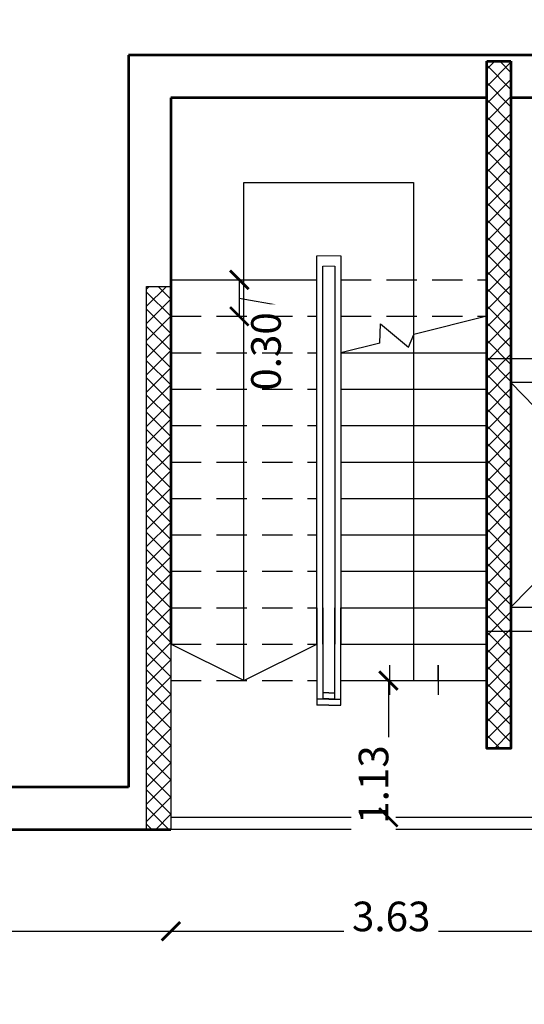
# Model space of a CAD drawing. Units: inches. Extents: x -3725 to -1327, y -1005 to 349.
# Drawn here: x -3124 to -3120, y 315 to 323 of the extents above; entities that cross this region are included whole.
import ezdxf

# ---------------------------------------------------------------- set-up
doc = ezdxf.new("R2010")
doc.units = ezdxf.units.IN
doc.header["$MEASUREMENT"] = 0
for name, pattern in [('CENTER2', [1.125, 0.75, -0.125, 0.125, -0.125]), ('DASHDOTX2', [2, 1, -0.5, 0, -0.5]), ('DASHED2', [0.375, 0.25, -0.125]), ('HIDDEN2', [4.7625, 3.175, -1.5875])]:
    doc.linetypes.add(name, pattern=pattern)
doc.layers.add('A_HATCH_B', color=251, linetype='Continuous')
doc.layers.add('A_WALL_IN', color=3, linetype='Continuous')
doc.layers.add('center', color=8, linetype='CENTER2', lineweight=9)
doc.styles.add('ROMANT', font='ROMAND.SHX')
doc.dimstyles.new('Linear_wCenter_-_3mm_Arial_-_Line_Leader_-_Inline_Text_1', dxfattribs={"dimscale": 0.3048, "dimtxt": 0.8, "dimasz": 0.5, "dimexe": 0, "dimexo": 0.0625, "dimgap": 0, "dimtad": 1, "dimzin": 0, "dimdsep": 46, "dimtxsty": 'ROMANT', "dimblk": 'ARCHTICK', "dimcen": 0, "dimazin": 0, "dimtfac": 1, "dimtmove": 1, "dimatfit": 3, "dimldrblk": 'ARCHTICK', "dimfxl": 0, "dimfxlon": 1, "dimtvp": 1, "dimtfill": 1, "dimtolj": 1, "dimtzin": 0, "dimarcsym": 2})
pattern_1 = [(135, (-3123.11037, 320.54149), (-0.0707107, -0.0707107), []), (225, (-3123.11037, 320.54149), (0.0707107, -0.0707107), [])]

# ---------------------------------------------------------------- blocks, each defined once
blk = doc.blocks.new('el')
at = {"layer": 'A_HATCH_B', "linetype": 'HIDDEN2', "lineweight": -2, "ltscale": 50}
for p, q in [((-0.2, 2.05), (-2, 0.2)), ((-2, 2.05), (-0.2, 0.2)), ((-1.55, 2.05), (-0.65, 2.05))]:
    blk.add_line(p, q, dxfattribs=at)
at = {"layer": 'A_WALL_IN', "lineweight": -2}
blk.add_lwpolyline([(-0.65, 2.05), (-0.65, 2.25), (0, 2.25), (0, 0), (-2.2, 0), (-2.2, 2.25), (-2.2, 2.25), (-1.55, 2.25), (-1.55, 2.05), (-2, 2.05), (-2, 0.2), (-0.2, 0.2), (-0.2, 2.05), (-0.65, 2.05)], dxfattribs=at)
blk = doc.blocks.new('_ArchTick')
at = {"color": 0, "linetype": 'ByBlock', "lineweight": 9, "const_width": 0.15}
blk.add_lwpolyline([(-0.5, -0.5), (0.5, 0.5)], dxfattribs=at)
blk = doc.blocks.new('*D3041')
at = {"color": 0, "lineweight": -2, "transparency": 16777216}
for p, q in [((-3122.5476, 320.8415), (-3122.5476, 320.5415)), ((-3122.5476, 320.6915), (-3122.2059, 320.6292)), ((-3122.2059, 320.6292), (-3122.2059, 319.8745))]:
    blk.add_line(p, q, dxfattribs=at)
at = {"layer": 'Defpoints', "color": 0, "transparency": 16777216}
blk.add_point((-3122.6317, 320.8415), dxfattribs=at)
at = {"color": 0, "lineweight": -2, "transparency": 16777216, "xscale": 0.1524, "yscale": 0.1524, "zscale": 0.1524, "rotation": 90}
blk.add_blockref('_ArchTick', (-3122.5476, 320.8415), dxfattribs=at)
at = {"color": 0, "lineweight": 25, "transparency": 16777216, "insert": (-3122.3278, 320.2518), "char_height": 0.24384, "attachment_point": 5, "rotation": 90, "style": 'ROMANT', "bg_fill": 3, "box_fill_scale": 1.25, "bg_fill_color": 256, "bg_fill_true_color": 13158600, "bg_fill_transparency": 0}
blk.add_mtext('\\A1;0.30', dxfattribs=at)
at = {"layer": 'Defpoints', "color": 0, "transparency": 16777216}
blk.add_point((-3122.5476, 320.5415), dxfattribs=at)
blk.add_point((-3122.5476, 320.5415), dxfattribs=at)
at = {"color": 0, "lineweight": -2, "transparency": 16777216, "xscale": 0.1524, "yscale": 0.1524, "zscale": 0.1524, "rotation": 270}
blk.add_blockref('_ArchTick', (-3122.5476, 320.5415), dxfattribs=at)
blk = doc.blocks.new('*D2692')
at = {"color": 0, "lineweight": -2, "transparency": 16777216}
blk.add_line((-3128.6339, 323.6915), (-3123.4604, 323.6915), dxfattribs=at)
at = {"layer": 'Defpoints', "color": 0, "transparency": 16777216}
for p in [(-3123.4604, 323.6915), (-3128.6339, 316.6626), (-3123.4604, 316.6626)]:
    blk.add_point(p, dxfattribs=at)
at = {"color": 0, "lineweight": -2, "transparency": 16777216, "xscale": 0.1524, "yscale": 0.1524, "zscale": 0.1524, "rotation": 180}
blk.add_blockref('_ArchTick', (-3128.6339, 323.6915), dxfattribs=at)
at = {"color": 0, "lineweight": -2, "transparency": 16777216, "xscale": 0.1524, "yscale": 0.1524, "zscale": 0.1524}
blk.add_blockref('_ArchTick', (-3123.4604, 323.6915), dxfattribs=at)
at = {"color": 0, "lineweight": 25, "transparency": 16777216, "insert": (-3126.0472, 323.8134), "char_height": 0.24384, "attachment_point": 5, "style": 'ROMANT', "bg_fill": 3, "box_fill_scale": 1.25, "bg_fill_color": 256, "bg_fill_true_color": 13158600, "bg_fill_transparency": 0}
blk.add_mtext('\\A1;5.17', dxfattribs=at)
blk = doc.blocks.new('*D2693')
at = {"color": 0, "lineweight": -2, "transparency": 16777216}
blk.add_line((-3123.4604, 323.6915), (-3102.0963, 323.6915), dxfattribs=at)
at = {"layer": 'Defpoints', "color": 0, "transparency": 16777216}
for p in [(-3102.0963, 323.6915), (-3102.0963, 322.6915), (-3123.4604, 316.6626)]:
    blk.add_point(p, dxfattribs=at)
at = {"color": 0, "lineweight": -2, "transparency": 16777216, "xscale": 0.1524, "yscale": 0.1524, "zscale": 0.1524, "rotation": 180}
blk.add_blockref('_ArchTick', (-3123.4604, 323.6915), dxfattribs=at)
at = {"color": 0, "lineweight": -2, "transparency": 16777216, "xscale": 0.1524, "yscale": 0.1524, "zscale": 0.1524}
blk.add_blockref('_ArchTick', (-3102.0963, 323.6915), dxfattribs=at)
at = {"color": 0, "lineweight": 25, "transparency": 16777216, "insert": (-3112.7783, 323.8134), "char_height": 0.24384, "attachment_point": 5, "style": 'ROMANT', "bg_fill": 3, "box_fill_scale": 1.25, "bg_fill_color": 256, "bg_fill_true_color": 13158600, "bg_fill_transparency": 0}
blk.add_mtext('\\A1;21.36', dxfattribs=at)
blk = doc.blocks.new('*D2696')
at = {"color": 0, "lineweight": -2, "transparency": 16777216}
blk.add_line((-3137.9649, 324.6915), (-3123.4604, 324.6915), dxfattribs=at)
at = {"layer": 'Defpoints', "color": 0, "transparency": 16777216}
for p in [(-3123.4604, 324.6915), (-3123.4604, 322.6915), (-3137.9649, 318.1473)]:
    blk.add_point(p, dxfattribs=at)
at = {"color": 0, "lineweight": -2, "transparency": 16777216, "xscale": 0.1524, "yscale": 0.1524, "zscale": 0.1524, "rotation": 180}
blk.add_blockref('_ArchTick', (-3137.9649, 324.6915), dxfattribs=at)
at = {"color": 0, "lineweight": -2, "transparency": 16777216, "xscale": 0.1524, "yscale": 0.1524, "zscale": 0.1524}
blk.add_blockref('_ArchTick', (-3123.4604, 324.6915), dxfattribs=at)
at = {"color": 0, "lineweight": 25, "transparency": 16777216, "insert": (-3130.7126, 324.8134), "char_height": 0.24384, "attachment_point": 5, "style": 'ROMANT', "bg_fill": 3, "box_fill_scale": 1.25, "bg_fill_color": 256, "bg_fill_true_color": 13158600, "bg_fill_transparency": 0}
blk.add_mtext('\\A1;14.50', dxfattribs=at)
blk = doc.blocks.new('*D2697')
at = {"color": 0, "lineweight": -2, "transparency": 16777216}
blk.add_line((-3123.4604, 324.6915), (-3102.1463, 324.6915), dxfattribs=at)
at = {"layer": 'Defpoints', "color": 0, "transparency": 16777216}
for p in [(-3102.1463, 324.6915), (-3123.4604, 322.6915), (-3102.1463, 322.6415)]:
    blk.add_point(p, dxfattribs=at)
at = {"color": 0, "lineweight": -2, "transparency": 16777216, "xscale": 0.1524, "yscale": 0.1524, "zscale": 0.1524, "rotation": 180}
blk.add_blockref('_ArchTick', (-3123.4604, 324.6915), dxfattribs=at)
at = {"color": 0, "lineweight": -2, "transparency": 16777216, "xscale": 0.1524, "yscale": 0.1524, "zscale": 0.1524}
blk.add_blockref('_ArchTick', (-3102.1463, 324.6915), dxfattribs=at)
at = {"color": 0, "lineweight": 25, "transparency": 16777216, "insert": (-3112.8033, 324.8134), "char_height": 0.24384, "attachment_point": 5, "style": 'ROMANT', "bg_fill": 3, "box_fill_scale": 1.25, "bg_fill_color": 256, "bg_fill_true_color": 13158600, "bg_fill_transparency": 0}
blk.add_mtext('\\A1;21.31', dxfattribs=at)
blk = doc.blocks.new('*D2699')
at = {"color": 0, "lineweight": -2, "transparency": 16777216}
blk.add_line((-3093.118, 325.6915), (-3156.2073, 325.6915), dxfattribs=at)
at = {"layer": 'Defpoints', "color": 0, "transparency": 16777216}
for p in [(-3156.2073, 325.6915), (-3156.2073, 318.7796), (-3093.118, 316.6659)]:
    blk.add_point(p, dxfattribs=at)
at = {"color": 0, "lineweight": -2, "transparency": 16777216, "xscale": 0.1524, "yscale": 0.1524, "zscale": 0.1524, "rotation": 180}
blk.add_blockref('_ArchTick', (-3156.2073, 325.6915), dxfattribs=at)
at = {"color": 0, "lineweight": -2, "transparency": 16777216, "xscale": 0.1524, "yscale": 0.1524, "zscale": 0.1524}
blk.add_blockref('_ArchTick', (-3093.118, 325.6915), dxfattribs=at)
at = {"color": 0, "lineweight": 25, "transparency": 16777216, "insert": (-3124.2711, 325.8134), "char_height": 0.24384, "attachment_point": 5, "style": 'ROMANT', "bg_fill": 3, "box_fill_scale": 1.25, "bg_fill_color": 256, "bg_fill_true_color": 13158600, "bg_fill_transparency": 0}
blk.add_mtext('\\A1;63.09', dxfattribs=at)
blk = doc.blocks.new('*D2704')
at = {"color": 0, "lineweight": -2, "transparency": 16777216}
blk.add_line((-3157.6096, 319.6287), (-3157.6096, 322.6915), dxfattribs=at)
at = {"layer": 'Defpoints', "color": 0, "transparency": 16777216}
for p in [(-3157.6096, 322.6915), (-3123.4604, 322.6915), (-3156.2073, 319.6287)]:
    blk.add_point(p, dxfattribs=at)
at = {"color": 0, "lineweight": -2, "transparency": 16777216, "xscale": 0.1524, "yscale": 0.1524, "zscale": 0.1524}
for p, rotation in [((-3157.6096, 322.6915), 90), ((-3157.6096, 319.6287), 270)]:
    blk.add_blockref('_ArchTick', p, dxfattribs=dict(at, rotation=rotation))
at = {"color": 0, "lineweight": 25, "transparency": 16777216, "insert": (-3157.7315, 321.1601), "char_height": 0.24384, "attachment_point": 5, "rotation": 90, "style": 'ROMANT', "bg_fill": 3, "box_fill_scale": 1.25, "bg_fill_color": 256, "bg_fill_true_color": 13158600, "bg_fill_transparency": 0}
blk.add_mtext('\\A1;3.06', dxfattribs=at)
blk = doc.blocks.new('*D2705')
at = {"color": 0, "lineweight": -2, "transparency": 16777216}
blk.add_line((-3158.7553, 299.7985), (-3158.7553, 322.6915), dxfattribs=at)
at = {"layer": 'Defpoints', "color": 0, "transparency": 16777216}
for p in [(-3158.7553, 322.6915), (-3123.4604, 322.6915), (-3154.9306, 299.7985)]:
    blk.add_point(p, dxfattribs=at)
at = {"color": 0, "lineweight": -2, "transparency": 16777216, "xscale": 0.1524, "yscale": 0.1524, "zscale": 0.1524}
for p, rotation in [((-3158.7553, 322.6915), 90), ((-3158.7553, 299.7985), 270)]:
    blk.add_blockref('_ArchTick', p, dxfattribs=dict(at, rotation=rotation))
at = {"color": 0, "lineweight": 25, "transparency": 16777216, "insert": (-3158.8772, 311.245), "char_height": 0.24384, "attachment_point": 5, "rotation": 90, "style": 'ROMANT', "bg_fill": 3, "box_fill_scale": 1.25, "bg_fill_color": 256, "bg_fill_true_color": 13158600, "bg_fill_transparency": 0}
blk.add_mtext('\\A1;22.89', dxfattribs=at)
blk = doc.blocks.new('*D2721')
at = {"color": 0, "lineweight": -2, "transparency": 16777216}
blk.add_line((-3128.6339, 315.477), (-3123.1104, 315.477), dxfattribs=at)
at = {"layer": 'Defpoints', "color": 0, "transparency": 16777216}
for p in [(-3128.6339, 316.3126), (-3123.1104, 316.3131), (-3123.1104, 315.477)]:
    blk.add_point(p, dxfattribs=at)
at = {"color": 0, "lineweight": -2, "transparency": 16777216, "xscale": 0.1524, "yscale": 0.1524, "zscale": 0.1524, "rotation": 180}
blk.add_blockref('_ArchTick', (-3128.6339, 315.477), dxfattribs=at)
at = {"color": 0, "lineweight": -2, "transparency": 16777216, "xscale": 0.1524, "yscale": 0.1524, "zscale": 0.1524}
blk.add_blockref('_ArchTick', (-3123.1104, 315.477), dxfattribs=at)
at = {"color": 0, "lineweight": 25, "transparency": 16777216, "insert": (-3125.8722, 315.5989), "char_height": 0.24384, "attachment_point": 5, "style": 'ROMANT', "bg_fill": 3, "box_fill_scale": 1.25, "bg_fill_color": 256, "bg_fill_true_color": 13158600, "bg_fill_transparency": 0}
blk.add_mtext('\\A1;5.52', dxfattribs=at)
blk = doc.blocks.new('*D2722')
at = {"color": 0, "lineweight": -2, "transparency": 16777216}
blk.add_line((-3123.1104, 315.477), (-3119.483, 315.477), dxfattribs=at)
at = {"layer": 'Defpoints', "color": 0, "transparency": 16777216}
for p in [(-3123.1104, 316.3131), (-3119.483, 316.315), (-3119.483, 315.477)]:
    blk.add_point(p, dxfattribs=at)
at = {"color": 0, "lineweight": -2, "transparency": 16777216, "xscale": 0.1524, "yscale": 0.1524, "zscale": 0.1524, "rotation": 180}
blk.add_blockref('_ArchTick', (-3123.1104, 315.477), dxfattribs=at)
at = {"color": 0, "lineweight": -2, "transparency": 16777216, "xscale": 0.1524, "yscale": 0.1524, "zscale": 0.1524}
blk.add_blockref('_ArchTick', (-3119.483, 315.477), dxfattribs=at)
at = {"color": 0, "lineweight": 25, "transparency": 16777216, "insert": (-3121.2967, 315.5989), "char_height": 0.24384, "attachment_point": 5, "style": 'ROMANT', "bg_fill": 3, "box_fill_scale": 1.25, "bg_fill_color": 256, "bg_fill_true_color": 13158600, "bg_fill_transparency": 0}
blk.add_mtext('\\A1;3.63', dxfattribs=at)
blk = doc.blocks.new('*D2752')
at = {"color": 0, "lineweight": -2, "transparency": 16777216}
blk.add_line((-3121.3201, 317.5415), (-3121.3201, 316.415), dxfattribs=at)
at = {"layer": 'Defpoints', "color": 0, "transparency": 16777216}
blk.add_point((-3121.3845, 317.5415), dxfattribs=at)
at = {"color": 0, "lineweight": -2, "transparency": 16777216, "xscale": 0.1524, "yscale": 0.1524, "zscale": 0.1524, "rotation": 90}
blk.add_blockref('_ArchTick', (-3121.3201, 317.5415), dxfattribs=at)
at = {"color": 0, "lineweight": 25, "transparency": 16777216, "insert": (-3121.4421, 316.6855), "char_height": 0.24384, "attachment_point": 5, "rotation": 90, "style": 'ROMANT', "bg_fill": 3, "box_fill_scale": 1.25, "bg_fill_color": 256, "bg_fill_true_color": 13158600, "bg_fill_transparency": 0}
blk.add_mtext('\\A1;1.13', dxfattribs=at)
at = {"layer": 'Defpoints', "color": 0, "transparency": 16777216}
for p in [(-3121.3201, 316.415), (-3121.2967, 316.415)]:
    blk.add_point(p, dxfattribs=at)
at = {"color": 0, "lineweight": -2, "transparency": 16777216, "xscale": 0.1524, "yscale": 0.1524, "zscale": 0.1524, "rotation": 270}
blk.add_blockref('_ArchTick', (-3121.3201, 316.415), dxfattribs=at)

msp = doc.modelspace()

# ---------------------------------------------------------------- hatches: boundary and pattern name
at = {"layer": 'A_HATCH_B'}
h = msp.add_hatch(dxfattribs=at)
h.set_pattern_fill('ANSI37', color=256, scale=0.8, angle=90, style=0)
h.set_pattern_definition(pattern_1)
h.paths.add_polyline_path([(-3120.510368, 316.9821245), (-3120.310368, 316.9821245), (-3120.310368, 320.3414909), (-3120.310368, 322.6414909), (-3120.510368, 322.6414909)])
h = msp.add_hatch(dxfattribs=at)
h.set_pattern_fill('ANSI37', color=256, scale=0.8, angle=90, style=0)
h.set_pattern_definition(pattern_1)
h.paths.add_polyline_path([(-3123.310368, 316.3158569), (-3123.110368, 316.3158569), (-3123.110368, 317.8414909), (-3123.110368, 320.786902), (-3123.310368, 320.786902)])

# ---------------------------------------------------------------- linework, layer by layer
at = {"color": 0, "lineweight": 53}
for p, q in [((-3102.0963061, 322.6914909), (-3123.460368, 322.6914909)), ((-3123.460368, 322.6914909), (-3123.460368, 316.662579)), ((-3123.460368, 322.6914909), (-3123.460368, 316.662579)), ((-3120.510368, 322.3414909), (-3123.110368, 322.3414909)), ((-3123.110368, 322.3414909), (-3123.110368, 317.8414909)), ((-3102.4463061, 322.3414909), (-3120.310368, 322.3414909)), ((-3123.460368, 316.662579), (-3128.6339398, 316.662579)), ((-3123.1122595, 316.312579), (-3128.6339398, 316.312579))]:
    msp.add_line(p, q, dxfattribs=at)
at = {"lineweight": 15}
for p, q in [((-3120.310368, 320.3414909), (-3120.310368, 322.6414909)), ((-3123.110368, 320.786902), (-3123.310368, 320.786902)), ((-3123.460368, 316.662579), (-3123.460368, 319.6786739))]:
    msp.add_line(p, q, dxfattribs=at)
at = {"color": 0, "lineweight": 30}
for p, q in [((-3123.110368, 322.3414909), (-3123.110368, 316.313055)), ((-3123.110368, 322.3414909), (-3123.110368, 316.313055)), ((-3123.110368, 322.3414909), (-3123.110368, 316.313055)), ((-3120.510368, 322.3414909), (-3122.910368, 322.3414909)), ((-3106.6196375, 322.3414909), (-3120.310368, 322.3414909))]:
    msp.add_line(p, q, dxfattribs=at)
for p, q in [((-3123.110368, 320.8414909), (-3121.910368, 320.8414909)), ((-3123.110368, 320.8414909), (-3121.910368, 320.8414909)), ((-3121.910368, 317.8414909), (-3121.910368, 317.3398978)), ((-3121.910368, 317.8414909), (-3121.910368, 317.3398978)), ((-3121.860368, 317.8414909), (-3121.860368, 317.3898978)), ((-3121.860368, 317.8414909), (-3121.860368, 317.3898978)), ((-3121.760368, 317.3898978), (-3121.760368, 317.8414909)), ((-3121.760368, 317.3898978), (-3121.760368, 317.8414909)), ((-3121.710368, 317.3398978), (-3121.710368, 317.8414909)), ((-3121.710368, 317.3398978), (-3121.710368, 317.8414909)), ((-3121.810368, 317.3898978), (-3121.860368, 317.3898978)), ((-3121.810368, 317.3898978), (-3121.860368, 317.3898978)), ((-3121.810368, 317.3898978), (-3121.760368, 317.3898978)), ((-3121.810368, 317.3898978), (-3121.760368, 317.3898978)), ((-3121.810368, 317.3398978), (-3121.910368, 317.3398978)), ((-3121.810368, 317.3398978), (-3121.910368, 317.3398978)), ((-3121.810368, 317.3398978), (-3121.710368, 317.3398978)), ((-3121.810368, 317.3398978), (-3121.710368, 317.3398978))]:
    msp.add_line(p, q)
at = {"color": 1, "lineweight": 15}
msp.add_line((-3123.110368, 317.8414909), (-3123.110368, 317.2414909), dxfattribs=at)
at = {"color": 7, "lineweight": 30}
for p, q in [((-3119.4829871, 316.4149944), (-3123.110368, 316.4149944)), ((-3119.4025128, 316.3149944), (-3123.110368, 316.3149944))]:
    msp.add_line(p, q, dxfattribs=at)
at = {"color": 0, "lineweight": 53}
msp.add_lwpolyline([(-3120.310368, 322.6414909), (-3120.310368, 316.9821245), (-3120.510368, 316.9821245), (-3120.510368, 322.6414909)], dxfattribs=at)
at = {"color": 7, "lineweight": 30}
msp.add_lwpolyline([(-3123.310368, 320.786902), (-3123.110368, 320.786902), (-3123.110368, 316.3158569), (-3123.310368, 316.3158569)], close=True, dxfattribs=at)

# ---------------------------------------------------------------- block references
at = {"color": 7, "lineweight": 30, "rotation": 180}
msp.add_blockref('el', (-3120.510368, 320.1949559), dxfattribs=at)

# ---------------------------------------------------------------- next in the draw order: dimensions: what is measured, and where the dimension line sits
at = {"color": 0, "lineweight": 25}
dim = msp.add_linear_dim(base=(-3123.460368, 323.6914909), p1=(-3128.6339398, 316.662579), p2=(-3123.460368, 316.662579), dimstyle='Linear_wCenter_-_3mm_Arial_-_Line_Leader_-_Inline_Text_1', override={"dimpost": '<>'}, dxfattribs=at)
dim.commit()
dim.dimension.update_dxf_attribs({"geometry": '*D2692', "text_midpoint": (-3126.0471539, 323.8134109)})
dim = msp.add_linear_dim(base=(-3122.547615, 320.5414909), p1=(-3122.6317176, 320.8414909), p2=(-3122.547615, 320.5414909), angle=90, dimstyle='Linear_wCenter_-_3mm_Arial_-_Line_Leader_-_Inline_Text_1', override={"dimpost": '<>'}, dxfattribs=at)
dim.commit()
dim.dimension.update_dxf_attribs({"geometry": '*D3041', "text_midpoint": (-3122.2058578, 320.629198), "dimtype": 160})

# ---------------------------------------------------------------- next in the draw order: dimensions: what is measured, and where the dimension line sits
dim = msp.add_linear_dim(base=(-3102.0963061, 323.6914909), p1=(-3123.460368, 316.662579), p2=(-3102.0963061, 322.6914909), dimstyle='Linear_wCenter_-_3mm_Arial_-_Line_Leader_-_Inline_Text_1', override={"dimpost": '<>'}, dxfattribs=at)
dim.commit()
dim.dimension.update_dxf_attribs({"geometry": '*D2693', "text_midpoint": (-3112.778337, 323.8134109)})

# ---------------------------------------------------------------- next in the draw order: dimensions: what is measured, and where the dimension line sits
dim = msp.add_linear_dim(base=(-3123.460368, 324.6914909), p1=(-3137.9649186, 318.1472654), p2=(-3123.460368, 322.6914909), dimstyle='Linear_wCenter_-_3mm_Arial_-_Line_Leader_-_Inline_Text_1', override={"dimpost": '<>'}, dxfattribs=at)
dim.commit()
dim.dimension.update_dxf_attribs({"geometry": '*D2696', "text_midpoint": (-3130.7126433, 324.8134109)})

# ---------------------------------------------------------------- next in the draw order: dimensions: what is measured, and where the dimension line sits
dim = msp.add_linear_dim(base=(-3102.1463061, 324.6914909), p1=(-3123.460368, 322.6914909), p2=(-3102.1463061, 322.6414909), dimstyle='Linear_wCenter_-_3mm_Arial_-_Line_Leader_-_Inline_Text_1', override={"dimpost": '<>'}, dxfattribs=at)
dim.commit()
dim.dimension.update_dxf_attribs({"geometry": '*D2697', "text_midpoint": (-3112.803337, 324.8134109)})

# ---------------------------------------------------------------- next in the draw order: dimensions: what is measured, and where the dimension line sits
dim = msp.add_linear_dim(base=(-3156.2073164, 325.6914909), p1=(-3093.1180357, 316.6658569), p2=(-3156.2073164, 318.7796212), dimstyle='Linear_wCenter_-_3mm_Arial_-_Line_Leader_-_Inline_Text_1', override={"dimpost": '<>'}, dxfattribs=at)
dim.commit()
dim.dimension.update_dxf_attribs({"geometry": '*D2699', "text_midpoint": (-3124.2710912, 325.6914909), "dimtype": 160})

# ---------------------------------------------------------------- next in the draw order: linework, layer by layer
at = {"color": 0, "lineweight": 53}
msp.add_line((-3120.510368, 322.6414909), (-3120.310368, 322.6414909), dxfattribs=at)
for p, q in [((-3122.510368, 317.5414909), (-3122.510368, 321.6442581)), ((-3122.510368, 321.6442581), (-3121.1120241, 321.6442581)), ((-3121.1120241, 321.6442581), (-3121.1120241, 317.5414909)), ((-3121.910368, 317.8414909), (-3121.910368, 321.038214)), ((-3121.910368, 317.8414909), (-3121.910368, 321.038214)), ((-3121.710368, 321.038214), (-3121.710368, 317.8414909)), ((-3121.710368, 321.038214), (-3121.710368, 317.8414909)), ((-3121.860368, 317.8414909), (-3121.860368, 320.9537303)), ((-3121.860368, 317.8414909), (-3121.860368, 320.9537303)), ((-3121.760368, 320.9537303), (-3121.760368, 317.8414909)), ((-3121.760368, 320.9537303), (-3121.760368, 317.8414909)), ((-3121.3906247, 320.3214267), (-3121.3844378, 320.4803315)), ((-3121.3844378, 320.4803315), (-3121.15518, 320.2876289)), ((-3120.510368, 320.5414909), (-3121.110368, 320.3914909)), ((-3121.15518, 320.2876289), (-3121.110368, 320.3914909)), ((-3121.3906247, 320.3214267), (-3121.710368, 320.2414909)), ((-3121.710368, 320.2414909), (-3120.510368, 320.2414909)), ((-3121.710368, 320.2414909), (-3120.510368, 320.2414909)), ((-3121.710368, 319.9414909), (-3120.510368, 319.9414909)), ((-3121.710368, 319.9414909), (-3120.510368, 319.9414909)), ((-3121.710368, 319.6414909), (-3120.510368, 319.6414909)), ((-3121.710368, 319.6414909), (-3120.510368, 319.6414909)), ((-3121.710368, 319.3414909), (-3120.510368, 319.3414909)), ((-3121.710368, 319.3414909), (-3120.510368, 319.3414909)), ((-3121.710368, 319.0414909), (-3120.510368, 319.0414909)), ((-3121.710368, 319.0414909), (-3120.510368, 319.0414909)), ((-3121.710368, 318.7414909), (-3120.510368, 318.7414909)), ((-3121.710368, 318.7414909), (-3120.510368, 318.7414909)), ((-3121.710368, 318.4414909), (-3120.510368, 318.4414909)), ((-3121.710368, 318.4414909), (-3120.510368, 318.4414909)), ((-3121.910368, 318.1414909), (-3121.910368, 317.3893477)), ((-3121.910368, 318.1414909), (-3121.910368, 317.3893477)), ((-3121.860368, 318.1414909), (-3121.860368, 317.4393477)), ((-3121.860368, 318.1414909), (-3121.860368, 317.4393477)), ((-3121.760368, 317.4393477), (-3121.760368, 318.1414909)), ((-3121.760368, 317.4393477), (-3121.760368, 318.1414909)), ((-3121.710368, 318.1414909), (-3120.510368, 318.1414909)), ((-3121.710368, 317.3893477), (-3121.710368, 318.1414909)), ((-3121.710368, 317.3893477), (-3121.710368, 318.1414909)), ((-3122.510368, 317.5414909), (-3123.110368, 317.8414909)), ((-3122.510368, 317.5414909), (-3121.910368, 317.8414909)), ((-3121.910368, 317.8414909), (-3121.910368, 317.3398978)), ((-3121.910368, 317.8414909), (-3121.910368, 317.3398978)), ((-3121.860368, 317.8414909), (-3121.860368, 317.3898978)), ((-3121.860368, 317.8414909), (-3121.860368, 317.3898978)), ((-3121.760368, 317.3898978), (-3121.760368, 317.8414909)), ((-3121.760368, 317.3898978), (-3121.760368, 317.8414909)), ((-3121.710368, 317.8414909), (-3120.510368, 317.8414909)), ((-3121.710368, 317.3398978), (-3121.710368, 317.8414909)), ((-3121.710368, 317.3398978), (-3121.710368, 317.8414909)), ((-3121.710368, 317.8414909), (-3120.510368, 317.8414909)), ((-3120.910368, 317.5414909), (-3120.910368, 317.6681891)), ((-3120.910368, 317.6681891), (-3120.910368, 317.4239417)), ((-3121.110368, 317.5414909), (-3120.910368, 317.5414909)), ((-3121.810368, 317.3893477), (-3121.910368, 317.3893477)), ((-3121.810368, 317.3893477), (-3121.910368, 317.3893477)), ((-3121.810368, 317.4393477), (-3121.860368, 317.4393477)), ((-3121.810368, 317.4393477), (-3121.860368, 317.4393477)), ((-3121.810368, 317.3898978), (-3121.860368, 317.3898978)), ((-3121.810368, 317.3898978), (-3121.860368, 317.3898978)), ((-3121.810368, 317.4393477), (-3121.760368, 317.4393477)), ((-3121.810368, 317.4393477), (-3121.760368, 317.4393477)), ((-3121.810368, 317.3898978), (-3121.760368, 317.3898978)), ((-3121.810368, 317.3898978), (-3121.760368, 317.3898978)), ((-3121.810368, 317.3893477), (-3121.710368, 317.3893477)), ((-3121.810368, 317.3893477), (-3121.710368, 317.3893477)), ((-3121.810368, 317.3398978), (-3121.910368, 317.3398978)), ((-3121.810368, 317.3398978), (-3121.910368, 317.3398978)), ((-3121.810368, 317.3398978), (-3121.710368, 317.3398978)), ((-3121.810368, 317.3398978), (-3121.710368, 317.3398978))]:
    msp.add_line(p, q)
at = {"color": 1, "lineweight": 15}
for p, q in [((-3121.710368, 321.038214), (-3121.910368, 321.038214)), ((-3121.760368, 320.9537303), (-3121.860368, 320.9537303))]:
    msp.add_line(p, q, dxfattribs=at)
at = {"linetype": 'DASHED2'}
for p, q in [((-3123.110368, 320.8414909), (-3121.910368, 320.8414909)), ((-3123.110368, 320.8414909), (-3121.910368, 320.8414909)), ((-3121.710368, 320.8414909), (-3120.510368, 320.8414909)), ((-3121.710368, 320.8414909), (-3120.510368, 320.8414909)), ((-3123.110368, 320.5414909), (-3121.910368, 320.5414909)), ((-3123.110368, 320.5414909), (-3121.910368, 320.5414909)), ((-3121.710368, 320.5414909), (-3120.510368, 320.5414909)), ((-3121.710368, 320.5414909), (-3120.510368, 320.5414909)), ((-3123.110368, 320.2414909), (-3121.910368, 320.2414909)), ((-3123.110368, 320.2414909), (-3121.910368, 320.2414909)), ((-3123.110368, 319.9414909), (-3121.910368, 319.9414909)), ((-3123.110368, 319.9414909), (-3121.910368, 319.9414909)), ((-3123.110368, 319.6414909), (-3121.910368, 319.6414909)), ((-3123.110368, 319.6414909), (-3121.910368, 319.6414909)), ((-3123.110368, 319.3414909), (-3121.910368, 319.3414909)), ((-3123.110368, 319.3414909), (-3121.910368, 319.3414909)), ((-3123.110368, 319.0414909), (-3121.910368, 319.0414909)), ((-3123.110368, 319.0414909), (-3121.910368, 319.0414909)), ((-3123.110368, 318.7414909), (-3121.910368, 318.7414909)), ((-3123.110368, 318.7414909), (-3121.910368, 318.7414909)), ((-3123.110368, 318.4414909), (-3121.910368, 318.4414909)), ((-3123.110368, 318.4414909), (-3121.910368, 318.4414909)), ((-3123.110368, 318.1414909), (-3121.910368, 318.1414909)), ((-3123.110368, 318.1414909), (-3121.910368, 318.1414909)), ((-3123.110368, 317.8414909), (-3121.910368, 317.8414909)), ((-3123.110368, 317.8414909), (-3121.910368, 317.8414909)), ((-3123.110368, 317.8414909), (-3121.910368, 317.8414909)), ((-3123.110368, 317.8414909), (-3121.910368, 317.8414909)), ((-3123.110368, 317.5414909), (-3121.910368, 317.5414909)), ((-3123.110368, 317.5414909), (-3121.910368, 317.5414909))]:
    msp.add_line(p, q, dxfattribs=at)
at = {"layer": 'center', "linetype": 'DASHDOTX2', "lineweight": 5}
msp.add_line((-3123.2649071, 328.8862925), (-3123.2649071, 322.6911615), dxfattribs=at)

# ---------------------------------------------------------------- next in the draw order: dimensions: what is measured, and where the dimension line sits
at = {"color": 0, "lineweight": 25}
dim = msp.add_linear_dim(base=(-3157.6096189, 322.6914909), p1=(-3156.2073164, 319.6287189), p2=(-3123.460368, 322.6914909), angle=90, dimstyle='Linear_wCenter_-_3mm_Arial_-_Line_Leader_-_Inline_Text_1', override={"dimpost": '<>'}, dxfattribs=at)
dim.commit()
dim.dimension.update_dxf_attribs({"geometry": '*D2704', "text_midpoint": (-3157.7315389, 321.1601049)})

# ---------------------------------------------------------------- next in the draw order: dimensions: what is measured, and where the dimension line sits
dim = msp.add_linear_dim(base=(-3158.7552523, 322.6914909), p1=(-3154.9306456, 299.798488), p2=(-3123.460368, 322.6914909), angle=90, dimstyle='Linear_wCenter_-_3mm_Arial_-_Line_Leader_-_Inline_Text_1', override={"dimpost": '<>'}, dxfattribs=at)
dim.commit()
dim.dimension.update_dxf_attribs({"geometry": '*D2705', "text_midpoint": (-3158.7552523, 311.2449895), "dimtype": 160})

# ---------------------------------------------------------------- next in the draw order: dimensions: what is measured, and where the dimension line sits
dim = msp.add_linear_dim(base=(-3123.110368, 315.4770209), p1=(-3128.6339398, 316.312579), p2=(-3123.110368, 316.313055), dimstyle='Linear_wCenter_-_3mm_Arial_-_Line_Leader_-_Inline_Text_1', override={"dimpost": '<>'}, dxfattribs=at)
dim.commit()
dim.dimension.update_dxf_attribs({"geometry": '*D2721', "text_midpoint": (-3125.8721539, 315.5989409)})

# ---------------------------------------------------------------- next in the draw order: dimensions: what is measured, and where the dimension line sits
dim = msp.add_linear_dim(base=(-3119.4829871, 315.4770209), p1=(-3123.110368, 316.313055), p2=(-3119.4829871, 316.3149944), dimstyle='Linear_wCenter_-_3mm_Arial_-_Line_Leader_-_Inline_Text_1', override={"dimpost": '<>'}, dxfattribs=at)
dim.commit()
dim.dimension.update_dxf_attribs({"geometry": '*D2722', "text_midpoint": (-3121.2966776, 315.5989409)})

# ---------------------------------------------------------------- next in the draw order: dimensions: what is measured, and where the dimension line sits
dim = msp.add_linear_dim(base=(-3121.3201438, 316.4149944), p1=(-3121.3845106, 317.5414909), p2=(-3121.2966776, 316.4149944), angle=90, dimstyle='Linear_wCenter_-_3mm_Arial_-_Line_Leader_-_Inline_Text_1', override={"dimpost": '<>'}, dxfattribs=at)
dim.commit()
dim.dimension.update_dxf_attribs({"geometry": '*D2752', "text_midpoint": (-3121.3201438, 316.6854734), "dimtype": 160})

# ---------------------------------------------------------------- next in the draw order: linework, layer by layer
for p, q in [((-3121.310368, 317.6681891), (-3121.310368, 317.4239417)), ((-3121.710368, 317.5414909), (-3120.510368, 317.5414909))]:
    msp.add_line(p, q)

doc.saveas('drawing.dxf')
